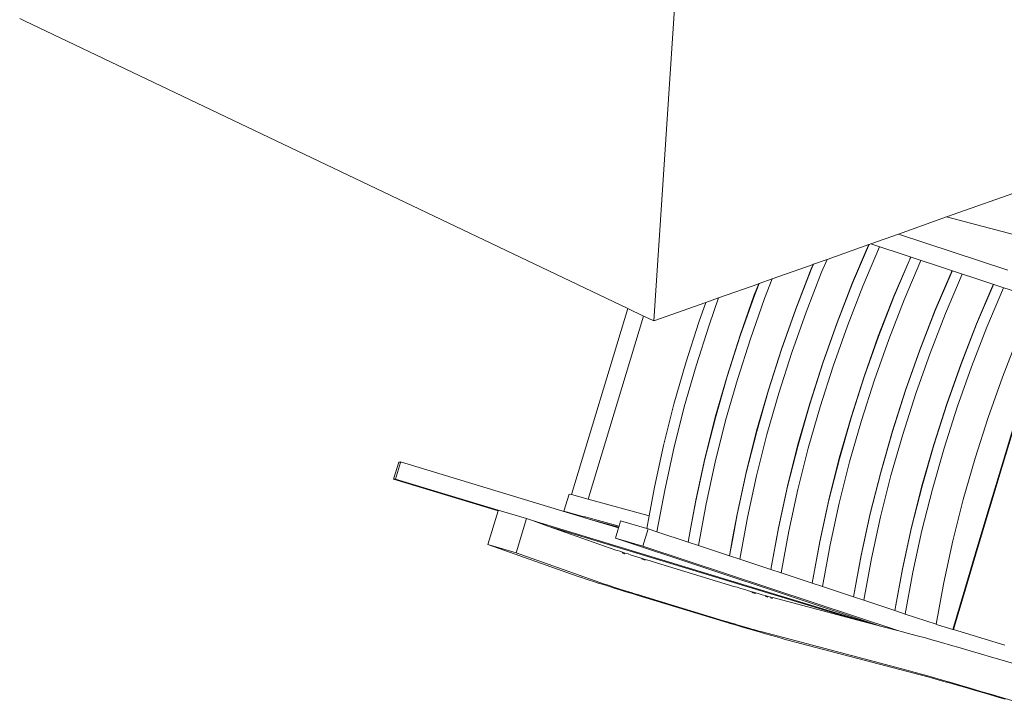
# Model space of a CAD drawing. Units: metres. Extents: x 1073348 to 1074082, y 216331 to 216619.
# Drawn here: x 1073794 to 1073796, y 216403 to 216404 of the extents above; entities that cross this region are included whole.
import ezdxf

# ---------------------------------------------------------------- set-up
doc = ezdxf.new("R2010")
doc.units = ezdxf.units.M
doc.layers.add('0inne_gulv', color=255, linetype='Continuous', lineweight=13)

# ---------------------------------------------------------------- blocks, each defined once
blk = doc.blocks.new('AA')
at = {"layer": '0inne_gulv'}
for p, q in [((-4.0303, 31.4035), (-4.0404, 31.4227)), ((-4.0238, 31.3936), (-4.0315, 31.4082)), ((-4.0203, 31.3843), (-4.0303, 31.4035)), ((-4.0161, 31.3792), (-4.0238, 31.3936)), ((-4.0103, 31.3655), (-4.0203, 31.3843)), ((-4.0087, 31.3651), (-4.0161, 31.3792)), ((-4.0897, 31.3724), (-4.0797, 31.3533)), ((-4.0005, 31.347), (-4.0103, 31.3655)), ((-4.0014, 31.3514), (-4.0087, 31.3651)), ((-4.1032, 31.3371), (-4.0568, 31.248)), ((-4.0797, 31.3533), (-4.0697, 31.3344)), ((-3.9944, 31.3383), (-4.0014, 31.3514)), ((-3.991, 31.3292), (-4.0005, 31.347)), ((-3.9876, 31.3258), (-3.9944, 31.3383)), ((-4.0697, 31.3344), (-4.0599, 31.316)), ((-3.9818, 31.312), (-3.991, 31.3292)), ((-3.9812, 31.314), (-3.9876, 31.3258)), ((-4.0599, 31.316), (-4.0504, 31.2981)), ((-3.973, 31.2956), (-3.9818, 31.312)), ((-3.9752, 31.303), (-3.9812, 31.314)), ((-3.9697, 31.2929), (-3.9752, 31.303)), ((-4.0504, 31.2981), (-4.0412, 31.2809)), ((-4.0412, 31.2809), (-4.0324, 31.2645)), ((-3.9646, 31.2802), (-3.973, 31.2956)), ((-3.9646, 31.2838), (-3.9697, 31.2929)), ((-3.9601, 31.2757), (-3.9646, 31.2838)), ((-4.0324, 31.2645), (-4.024, 31.2491)), ((-3.9568, 31.2658), (-3.9646, 31.2802)), ((-3.8263, 31.0408), (-3.9601, 31.2757)), ((-3.9495, 31.2526), (-3.9568, 31.2658)), ((-4.0568, 31.248), (-4.1265, 31.211)), ((-4.0562, 31.247), (-4.1255, 31.2102)), ((-4.0568, 31.248), (-4.0562, 31.247)), ((-4.0562, 31.247), (-4.0422, 31.2201)), ((-4.024, 31.2491), (-4.0162, 31.2347)), ((-3.9429, 31.2406), (-3.9495, 31.2526)), ((-4.0162, 31.2347), (-4.0158, 31.234)), ((-4.0158, 31.234), (-4.0089, 31.2215)), ((-3.9369, 31.2301), (-3.9429, 31.2406)), ((-3.8036, 30.9958), (-3.9369, 31.2301)), ((-4.1265, 31.211), (-4.1967, 31.1739)), ((-4.1255, 31.2102), (-4.1957, 31.1731)), ((-4.0411, 31.2177), (-4.107, 31.1734)), ((-4.0422, 31.2201), (-4.0411, 31.2177)), ((-4.0411, 31.2177), (-4.0142, 31.1629)), ((-4.0089, 31.2215), (-4.0023, 31.2096)), ((-4.0023, 31.2096), (-3.9963, 31.199)), ((-3.9963, 31.199), (-3.9837, 31.1768)), ((-4.1967, 31.1739), (-4.2672, 31.1368)), ((-4.1957, 31.1731), (-4.2662, 31.136)), ((-4.107, 31.1734), (-4.1745, 31.1311)), ((-3.9837, 31.1768), (-3.762, 30.724)), ((-3.966, 31.1458), (-3.9837, 31.1768)), ((-4.0142, 31.1629), (-4.0801, 31.1186)), ((-4.0142, 31.1629), (-4.0054, 31.1449)), ((-4.2672, 31.1368), (-4.338, 31.0997)), ((-4.2662, 31.136), (-4.337, 31.0989)), ((-4.0053, 31.1446), (-4.0712, 31.1003)), ((-4.0054, 31.1449), (-4.0706, 31.101)), ((-4.0054, 31.1449), (-4.0053, 31.1446)), ((-4.0053, 31.1446), (-3.9784, 31.0898)), ((-3.966, 31.1458), (-3.7366, 30.6772)), ((-3.966, 31.1458), (-3.9613, 31.1375)), ((-3.9432, 31.1057), (-3.9613, 31.1375)), ((-3.6516, 30.5436), (-3.9613, 31.1375)), ((-4.1745, 31.1311), (-4.2434, 31.0908)), ((-4.0801, 31.1186), (-4.1477, 31.0762)), ((-4.338, 31.0997), (-4.4088, 31.0627)), ((-4.337, 31.0989), (-4.4079, 31.0619)), ((-4.0712, 31.1003), (-4.1387, 31.058)), ((-4.0706, 31.101), (-4.1381, 31.0587)), ((-3.6645, 30.5712), (-3.9432, 31.1057)), ((-3.9432, 31.1057), (-3.863, 30.9648)), ((-4.2434, 31.0908), (-4.3137, 31.0526)), ((-3.9784, 31.0898), (-4.0444, 31.0455)), ((-3.9784, 31.0898), (-3.9696, 31.0718)), ((-4.1477, 31.0762), (-4.2166, 31.036)), ((-3.9695, 31.0715), (-4.0354, 31.0272)), ((-3.9696, 31.0718), (-4.0348, 31.0279)), ((-3.9696, 31.0718), (-3.9695, 31.0715)), ((-3.9695, 31.0715), (-3.9427, 31.0167)), ((-4.3137, 31.0526), (-4.3851, 31.0167)), ((-4.1387, 31.058), (-4.2076, 31.0177)), ((-4.1381, 31.0587), (-4.2071, 31.0184)), ((-4.0444, 31.0455), (-4.1119, 31.0031)), ((-4.2166, 31.036), (-4.2868, 30.9978)), ((-4.0354, 31.0272), (-4.1029, 30.9849)), ((-4.0348, 31.0279), (-4.1023, 30.9856)), ((-3.8227, 31.0344), (-3.8263, 31.0408)), ((-3.8188, 31.0273), (-3.8227, 31.0344)), ((-3.8146, 31.0196), (-3.8188, 31.0273)), ((-4.5982, 30.6986), (-5.2563, 31.0197)), ((-4.3851, 31.0167), (-4.4576, 30.983)), ((-4.2076, 31.0177), (-4.2779, 30.9795)), ((-4.2071, 31.0184), (-4.2773, 30.9802)), ((-3.9427, 31.0167), (-4.0086, 30.9724)), ((-3.9427, 31.0167), (-3.9338, 30.9987)), ((-3.8101, 31.0113), (-3.8146, 31.0196)), ((-3.8053, 31.0025), (-3.8101, 31.0113)), ((-4.2868, 30.9978), (-4.3582, 30.9619)), ((-4.1119, 31.0031), (-4.1808, 30.9629)), ((-3.9337, 30.9985), (-3.9996, 30.9541)), ((-3.9338, 30.9987), (-3.999, 30.9548)), ((-3.9338, 30.9987), (-3.9337, 30.9985)), ((-3.9337, 30.9985), (-3.9069, 30.9436)), ((-3.8004, 30.9933), (-3.8053, 31.0025)), ((-3.8018, 30.9926), (-3.8036, 30.9958)), ((-3.7993, 30.9882), (-3.8018, 30.9926)), ((-3.7952, 30.9836), (-3.8004, 30.9933)), ((-3.7967, 30.9834), (-3.7993, 30.9882)), ((-4.4576, 30.983), (-4.5311, 30.9516)), ((-4.2779, 30.9795), (-4.3493, 30.9436)), ((-4.2773, 30.9802), (-4.3487, 30.9443)), ((-4.1029, 30.9849), (-4.1719, 30.9446)), ((-4.1023, 30.9856), (-4.1713, 30.9453)), ((-4.0086, 30.9724), (-4.0761, 30.93)), ((-3.7939, 30.9782), (-3.7967, 30.9834)), ((-3.7898, 30.9736), (-3.7952, 30.9836)), ((-3.7909, 30.9727), (-3.7939, 30.9782)), ((-3.7878, 30.9669), (-3.7909, 30.9727)), ((-3.7843, 30.9632), (-3.7898, 30.9736)), ((-4.3582, 30.9619), (-4.4308, 30.9282)), ((-4.1808, 30.9629), (-4.251, 30.9247)), ((-3.9996, 30.9541), (-4.0671, 30.9118)), ((-3.999, 30.9548), (-4.0666, 30.9125)), ((-3.863, 30.9648), (-3.8612, 30.9616)), ((-3.8598, 30.9623), (-3.8615, 30.9655)), ((-3.8612, 30.9616), (-3.8587, 30.9571)), ((-3.8587, 30.9571), (-3.8561, 30.9523)), ((-3.8548, 30.953), (-3.8574, 30.9578)), ((-3.8561, 30.9523), (-3.8533, 30.9472)), ((-3.7845, 30.9609), (-3.7878, 30.9669)), ((-3.7812, 30.9546), (-3.7845, 30.9609)), ((-3.7787, 30.9526), (-3.7843, 30.9632)), ((-3.7778, 30.9482), (-3.7812, 30.9546)), ((-3.7731, 30.9419), (-3.7787, 30.9526)), ((-4.3493, 30.9436), (-4.4218, 30.9099)), ((-4.3487, 30.9443), (-4.4212, 30.9106)), ((-4.1719, 30.9446), (-4.2421, 30.9064)), ((-4.1713, 30.9453), (-4.2415, 30.9071)), ((-3.9069, 30.9436), (-3.9728, 30.8993)), ((-3.9069, 30.9436), (-3.898, 30.9256)), ((-3.8533, 30.9472), (-3.8503, 30.9417)), ((-3.8503, 30.9417), (-3.8472, 30.9359)), ((-3.8472, 30.9359), (-3.844, 30.9298)), ((-3.8437, 30.9321), (-3.846, 30.9365)), ((-3.8428, 30.9304), (-3.8437, 30.9321)), ((-3.7743, 30.9416), (-3.7778, 30.9482)), ((-3.7707, 30.9348), (-3.7743, 30.9416)), ((-3.7674, 30.931), (-3.7731, 30.9419)), ((-3.7679, 30.9295), (-3.7707, 30.9348)), ((-4.6067, 30.925), (-4.4638, 30.6331)), ((-4.4308, 30.9282), (-4.5042, 30.8968)), ((-4.251, 30.9247), (-4.3225, 30.8888)), ((-4.0761, 30.93), (-4.145, 30.8898)), ((-3.8979, 30.9254), (-3.9638, 30.881)), ((-3.898, 30.9256), (-3.9633, 30.8817)), ((-3.898, 30.9256), (-3.8979, 30.9254)), ((-3.8979, 30.9254), (-3.8711, 30.8705)), ((-3.844, 30.9298), (-3.8406, 30.9235)), ((-3.8406, 30.9235), (-3.8372, 30.9171)), ((-3.8372, 30.9171), (-3.8337, 30.9105)), ((-3.6941, 30.7879), (-3.7679, 30.9295)), ((-3.6899, 30.7826), (-3.7674, 30.931)), ((-4.5042, 30.8968), (-4.5786, 30.8678)), ((-4.4218, 30.9099), (-4.4953, 30.8785)), ((-4.4212, 30.9106), (-4.4947, 30.8792)), ((-4.2421, 30.9064), (-4.3135, 30.8705)), ((-4.2415, 30.9071), (-4.3129, 30.8712)), ((-4.0671, 30.9118), (-4.1361, 30.8715)), ((-4.0666, 30.9125), (-4.1355, 30.8722)), ((-3.9728, 30.8993), (-4.0403, 30.857)), ((-3.8337, 30.9105), (-3.8301, 30.9038)), ((-3.8301, 30.9038), (-3.8273, 30.8984)), ((-3.8273, 30.8984), (-3.7535, 30.7568)), ((-4.4947, 30.8792), (-4.5667, 30.8511)), ((-4.4953, 30.8785), (-4.5665, 30.8508)), ((-4.3225, 30.8888), (-4.395, 30.8551)), ((-4.145, 30.8898), (-4.2153, 30.8516)), ((-3.9638, 30.881), (-4.0314, 30.8387)), ((-3.9633, 30.8817), (-4.0308, 30.8394)), ((-4.3135, 30.8705), (-4.386, 30.8368)), ((-4.3129, 30.8712), (-4.3854, 30.8375)), ((-4.1361, 30.8715), (-4.2063, 30.8333)), ((-4.1355, 30.8722), (-4.2057, 30.8341)), ((-3.8711, 30.8705), (-3.937, 30.8262)), ((-3.8711, 30.8705), (-3.8622, 30.8525)), ((-4.6794, 30.8412), (-4.5982, 30.6986)), ((-4.6076, 30.8505), (-4.5128, 30.657)), ((-4.5677, 30.8503), (-4.5696, 30.8495)), ((-4.5679, 30.8507), (-4.569, 30.8502)), ((-4.5667, 30.8511), (-4.5679, 30.8507)), ((-4.5677, 30.8503), (-4.5679, 30.8507)), ((-4.5665, 30.8508), (-4.5677, 30.8503)), ((-4.5665, 30.8508), (-4.5667, 30.8511)), ((-4.395, 30.8551), (-4.4685, 30.8237)), ((-4.2153, 30.8516), (-4.2867, 30.8157)), ((-4.0403, 30.857), (-4.1092, 30.8167)), ((-4.0308, 30.8394), (-4.0997, 30.7991)), ((-3.8622, 30.8525), (-3.8897, 30.834)), ((-3.8621, 30.8523), (-3.8896, 30.8338)), ((-3.8622, 30.8525), (-3.8621, 30.8523)), ((-3.8621, 30.8523), (-3.8353, 30.7974)), ((-4.4685, 30.8237), (-4.5428, 30.7947)), ((-4.386, 30.8368), (-4.4595, 30.8054)), ((-4.3854, 30.8375), (-4.4589, 30.8061)), ((-4.2063, 30.8333), (-4.2777, 30.7974)), ((-4.2057, 30.8341), (-4.2771, 30.7981)), ((-4.0314, 30.8387), (-4.1003, 30.7984)), ((-3.937, 30.8262), (-4.0045, 30.7839)), ((-3.8896, 30.8338), (-3.928, 30.8079)), ((-3.8897, 30.834), (-3.9275, 30.8086)), ((-3.8896, 30.8338), (-3.8897, 30.834)), ((-4.4589, 30.8061), (-4.5289, 30.7788)), ((-4.4595, 30.8054), (-4.5287, 30.7784)), ((-4.2867, 30.8157), (-4.3592, 30.782)), ((-4.1092, 30.8167), (-4.1795, 30.7785)), ((-3.928, 30.8079), (-3.9956, 30.7656)), ((-3.9275, 30.8086), (-3.995, 30.7663)), ((-4.2777, 30.7974), (-4.3502, 30.7637)), ((-4.2771, 30.7981), (-4.3497, 30.7644)), ((-4.1003, 30.7984), (-4.1705, 30.7603)), ((-4.0997, 30.7991), (-4.1699, 30.761)), ((-4.0045, 30.7839), (-4.0734, 30.7436)), ((-3.8353, 30.7974), (-3.9012, 30.7531)), ((-3.8353, 30.7974), (-3.8265, 30.7794)), ((-3.6913, 30.7826), (-3.6941, 30.7879)), ((-4.53, 30.7779), (-4.5338, 30.7764)), ((-4.5302, 30.7783), (-4.5333, 30.7771)), ((-4.5289, 30.7788), (-4.5302, 30.7783)), ((-4.53, 30.7779), (-4.5302, 30.7783)), ((-4.5287, 30.7784), (-4.53, 30.7779)), ((-4.5287, 30.7784), (-4.5289, 30.7788)), ((-4.3592, 30.782), (-4.4327, 30.7506)), ((-4.1795, 30.7785), (-4.2509, 30.7426)), ((-3.9956, 30.7656), (-4.0645, 30.7253)), ((-3.995, 30.7663), (-4.0639, 30.726)), ((-3.8265, 30.7794), (-3.8502, 30.7635)), ((-3.8263, 30.7792), (-3.85, 30.7632)), ((-3.8265, 30.7794), (-3.8263, 30.7792)), ((-3.8263, 30.7792), (-3.7995, 30.7243)), ((-3.6879, 30.776), (-3.6913, 30.7826)), ((-3.6844, 30.7718), (-3.6899, 30.7826)), ((-3.6846, 30.7695), (-3.6879, 30.776)), ((-3.6814, 30.7632), (-3.6846, 30.7695)), ((-3.6789, 30.7612), (-3.6844, 30.7718)), ((-4.4327, 30.7506), (-4.507, 30.7216)), ((-4.3502, 30.7637), (-4.4237, 30.7323)), ((-4.3497, 30.7644), (-4.4231, 30.733)), ((-4.1705, 30.7603), (-4.2419, 30.7243)), ((-4.1699, 30.761), (-4.2414, 30.725)), ((-3.9012, 30.7531), (-3.9687, 30.7108)), ((-3.85, 30.7632), (-3.8923, 30.7348)), ((-3.8502, 30.7635), (-3.8917, 30.7356)), ((-3.85, 30.7632), (-3.8502, 30.7635)), ((-3.7535, 30.7568), (-3.7507, 30.7515)), ((-3.7507, 30.7515), (-3.7473, 30.7449)), ((-3.6783, 30.7571), (-3.6814, 30.7632)), ((-3.6736, 30.7508), (-3.6789, 30.7612)), ((-3.6753, 30.7513), (-3.6783, 30.7571)), ((-3.6726, 30.7458), (-3.6753, 30.7513)), ((-3.6684, 30.7408), (-3.6736, 30.7508)), ((-4.4231, 30.733), (-4.4912, 30.7065)), ((-4.4237, 30.7323), (-4.491, 30.7061)), ((-4.2509, 30.7426), (-4.3234, 30.7089)), ((-4.0734, 30.7436), (-4.1437, 30.7054)), ((-3.8923, 30.7348), (-3.9598, 30.6925)), ((-3.8917, 30.7356), (-3.9592, 30.6932)), ((-3.7473, 30.7449), (-3.744, 30.7384)), ((-3.7438, 30.7407), (-3.7462, 30.7455)), ((-3.744, 30.7384), (-3.7408, 30.7321)), ((-3.7429, 30.739), (-3.7438, 30.7407)), ((-3.7408, 30.7321), (-3.7377, 30.7261)), ((-3.67, 30.7406), (-3.6726, 30.7458)), ((-3.6676, 30.7358), (-3.67, 30.7406)), ((-3.6635, 30.7311), (-3.6684, 30.7408)), ((-3.6654, 30.7313), (-3.6676, 30.7358)), ((-3.6634, 30.7273), (-3.6654, 30.7313)), ((-3.6588, 30.7218), (-3.6635, 30.7311)), ((-4.2419, 30.7243), (-4.3145, 30.6906)), ((-4.2414, 30.725), (-4.3139, 30.6913)), ((-4.0645, 30.7253), (-4.1347, 30.6872)), ((-4.0639, 30.726), (-4.1341, 30.6879)), ((-3.9687, 30.7108), (-4.0377, 30.6705)), ((-3.7995, 30.7243), (-3.8654, 30.68)), ((-3.7995, 30.7243), (-3.7917, 30.7085)), ((-3.762, 30.724), (-3.7917, 30.7085)), ((-3.7366, 30.6772), (-3.762, 30.724)), ((-3.7377, 30.7261), (-3.7348, 30.7203)), ((-3.7348, 30.7203), (-3.732, 30.7147)), ((-3.732, 30.7147), (-3.7294, 30.7095)), ((-3.662, 30.7244), (-3.6634, 30.7273)), ((-3.5871, 30.5637), (-3.662, 30.7244)), ((-3.6543, 30.7129), (-3.6588, 30.7218)), ((-3.6501, 30.7046), (-3.6543, 30.7129)), ((-4.5128, 30.657), (-4.5982, 30.6986)), ((-4.4923, 30.7056), (-4.4981, 30.7033)), ((-4.4925, 30.706), (-4.4975, 30.704)), ((-4.4912, 30.7065), (-4.4925, 30.706)), ((-4.4923, 30.7056), (-4.4925, 30.706)), ((-4.491, 30.7061), (-4.4923, 30.7056)), ((-4.491, 30.7061), (-4.4912, 30.7065)), ((-4.3234, 30.7089), (-4.3969, 30.6775)), ((-4.1437, 30.7054), (-4.2151, 30.6695)), ((-3.9598, 30.6925), (-4.0287, 30.6522)), ((-3.9592, 30.6932), (-4.0281, 30.6529)), ((-3.8106, 30.6929), (-3.8559, 30.6625)), ((-3.7906, 30.7064), (-3.8106, 30.6929)), ((-3.7529, 30.5898), (-3.8106, 30.6929)), ((-3.7917, 30.7085), (-3.7906, 30.7064)), ((-3.7906, 30.7064), (-3.7663, 30.6616)), ((-3.7294, 30.7095), (-3.727, 30.7047)), ((-3.7278, 30.7097), (-3.7281, 30.7102)), ((-3.7256, 30.7054), (-3.7278, 30.7097)), ((-3.727, 30.7047), (-3.7248, 30.7002)), ((-3.7248, 30.7002), (-3.7228, 30.6962)), ((-3.7228, 30.6962), (-3.7214, 30.6933)), ((-3.7214, 30.6933), (-3.6645, 30.5712)), ((-3.6463, 30.6969), (-3.6501, 30.7046)), ((-3.6428, 30.6897), (-3.6463, 30.6969)), ((-4.3969, 30.6775), (-4.4712, 30.6485)), ((-4.3145, 30.6906), (-4.3879, 30.6592)), ((-4.3139, 30.6913), (-4.3873, 30.6599)), ((-4.1347, 30.6872), (-4.2062, 30.6512)), ((-4.1341, 30.6879), (-4.2056, 30.6519)), ((-3.8654, 30.68), (-3.9329, 30.6377)), ((-3.7543, 30.6679), (-3.7366, 30.6772)), ((-3.6396, 30.6833), (-3.6428, 30.6897)), ((-3.6368, 30.6775), (-3.6396, 30.6833)), ((-3.5612, 30.5153), (-3.6368, 30.6775)), ((-4.4638, 30.6331), (-4.5128, 30.657)), ((-4.3873, 30.6599), (-4.4535, 30.6341)), ((-4.3879, 30.6592), (-4.4533, 30.6337)), ((-4.2151, 30.6695), (-4.2876, 30.6358)), ((-4.0377, 30.6705), (-4.1079, 30.6323)), ((-3.8559, 30.6625), (-3.9234, 30.6201)), ((-3.7663, 30.6616), (-3.7573, 30.6663)), ((-3.7573, 30.6663), (-3.7558, 30.6671)), ((-3.7254, 30.6092), (-3.7573, 30.6663)), ((-3.7558, 30.6671), (-3.7543, 30.6679)), ((-3.7278, 30.6172), (-3.7558, 30.6671)), ((-3.7543, 30.6679), (-3.7278, 30.6172)), ((-4.2062, 30.6512), (-4.2787, 30.6175)), ((-4.2056, 30.6519), (-4.2781, 30.6182)), ((-4.0287, 30.6522), (-4.0989, 30.6141)), ((-4.0281, 30.6529), (-4.0984, 30.6148)), ((-3.9329, 30.6377), (-4.0019, 30.5974)), ((-4.4604, 30.6314), (-4.4638, 30.6331)), ((-4.4548, 30.6336), (-4.4604, 30.6314)), ((-4.4599, 30.6312), (-4.4604, 30.6314)), ((-4.4545, 30.6332), (-4.4599, 30.6312)), ((-4.3855, 30.5949), (-4.4599, 30.6312)), ((-4.4535, 30.6341), (-4.4548, 30.6336)), ((-4.4545, 30.6332), (-4.4548, 30.6336)), ((-4.4533, 30.6337), (-4.4545, 30.6332)), ((-4.4533, 30.6337), (-4.4535, 30.6341)), ((-4.2876, 30.6358), (-4.3611, 30.6044)), ((-4.2781, 30.6182), (-4.3516, 30.5869)), ((-4.1079, 30.6323), (-4.1793, 30.5964)), ((-3.9234, 30.6201), (-3.9923, 30.5798)), ((-4.3611, 30.6044), (-4.3855, 30.5949)), ((-4.2787, 30.6175), (-4.3521, 30.5861)), ((-4.0989, 30.6141), (-4.1704, 30.5781)), ((-4.0984, 30.6148), (-4.1698, 30.5788)), ((-3.7278, 30.6172), (-3.724, 30.6099)), ((-3.7254, 30.6092), (-3.724, 30.6099)), ((-3.7232, 30.6053), (-3.7254, 30.6092)), ((-3.724, 30.6099), (-3.7219, 30.606)), ((-3.7232, 30.6053), (-3.7219, 30.606)), ((-3.7074, 30.5771), (-3.7232, 30.6053)), ((-3.7219, 30.606), (-3.707, 30.5773)), ((-4.3613, 30.5831), (-4.3855, 30.5949)), ((-4.3516, 30.5869), (-4.3613, 30.5831)), ((-4.3607, 30.5828), (-4.3613, 30.5831)), ((-4.3521, 30.5861), (-4.3607, 30.5828)), ((-4.2879, 30.5473), (-4.3607, 30.5828)), ((-4.1793, 30.5964), (-4.2518, 30.5627)), ((-4.0019, 30.5974), (-4.0721, 30.5592)), ((-4.0699, 30.424), (-3.7529, 30.5898)), ((-3.7371, 30.5615), (-3.7529, 30.5898)), ((-4.1704, 30.5781), (-4.2429, 30.5444)), ((-4.1698, 30.5788), (-4.2423, 30.5451)), ((-3.9923, 30.5798), (-4.0626, 30.5417)), ((-3.7052, 30.5732), (-3.7349, 30.5576)), ((-3.7086, 30.5799), (-3.7072, 30.5772)), ((-3.7074, 30.5771), (-3.7072, 30.5772)), ((-3.7052, 30.5732), (-3.7074, 30.5771)), ((-3.7072, 30.5772), (-3.707, 30.5773)), ((-3.7072, 30.5772), (-3.7052, 30.5732)), ((-3.707, 30.5773), (-3.5574, 30.2905)), ((-3.6516, 30.5436), (-3.6645, 30.5712)), ((-3.6465, 30.5326), (-3.5871, 30.5637)), ((-3.5871, 30.5637), (-3.5612, 30.5153)), ((-4.2518, 30.5627), (-4.2879, 30.5473)), ((-4.2643, 30.5357), (-4.2879, 30.5473)), ((-4.2423, 30.5451), (-4.2643, 30.5357)), ((-4.0721, 30.5592), (-4.1435, 30.5233)), ((-4.0593, 30.393), (-3.7371, 30.5615)), ((-3.7349, 30.5576), (-3.7371, 30.5615)), ((-4.2638, 30.5355), (-4.2643, 30.5357)), ((-4.2429, 30.5444), (-4.2638, 30.5355)), ((-4.1923, 30.5006), (-4.2638, 30.5355)), ((-4.0626, 30.5417), (-4.134, 30.5057)), ((-3.6516, 30.5436), (-3.6465, 30.5326)), ((-3.6206, 30.4842), (-3.6465, 30.5326)), ((-4.1435, 30.5233), (-4.1923, 30.5006)), ((-3.5612, 30.5153), (-3.6194, 30.4849)), ((-4.1692, 30.4894), (-4.1923, 30.5006)), ((-4.134, 30.5057), (-4.1692, 30.4894)), ((-4.0769, 30.4443), (-4.1692, 30.4894)), ((-3.6194, 30.4849), (-3.6206, 30.4842)), ((-3.5277, 30.3061), (-3.6206, 30.4842)), ((-3.5251, 30.304), (-3.6194, 30.4849)), ((-4.0769, 30.4443), (-4.9504, 29.6938)), ((-4.0736, 30.4347), (-4.0769, 30.4443)), ((-4.0736, 30.4347), (-4.0734, 30.4346)), ((-4.0735, 30.4345), (-4.0736, 30.4347)), ((-4.0734, 30.4346), (-4.0735, 30.4345)), ((-4.0699, 30.424), (-4.0735, 30.4345)), ((-4.0593, 30.393), (-4.0699, 30.424)), ((-3.6541, 29.2119), (-4.0593, 30.393)), ((-3.5562, 30.2912), (-3.5277, 30.3061)), ((-3.5277, 30.3061), (-3.5251, 30.304)), ((-3.5574, 30.2905), (-3.5562, 30.2912)), ((-3.5574, 30.2905), (-3.5548, 30.2884)), ((-3.5562, 30.2912), (-3.5548, 30.2884)), ((-3.5251, 30.304), (-3.5548, 30.2884)), ((-3.654, 29.2118), (-3.6541, 29.2119)), ((-3.654, 29.2116), (-3.6541, 29.2119)), ((-3.654, 29.2118), (-3.654, 29.2116)), ((-3.6508, 29.2023), (-3.654, 29.2116))]:
    blk.add_line(p, q, dxfattribs=at)

msp = doc.modelspace()

# ---------------------------------------------------------------- block references
at = {"layer": '0inne_gulv', "rotation": 225.5730980570707}
msp.add_blockref('AA', (1073770.7183, 216422.3084), dxfattribs=at)

doc.saveas('drawing.dxf')
